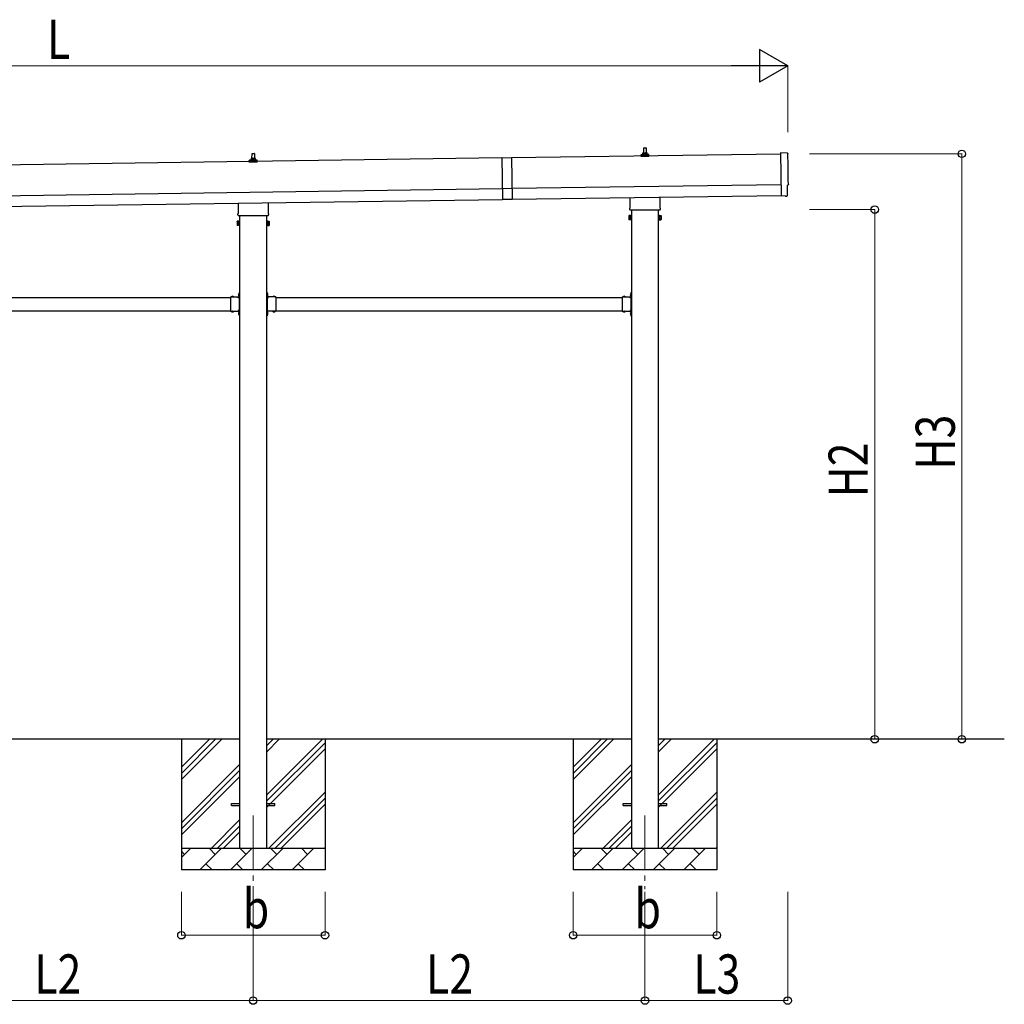
# Model space of a CAD drawing. Units: millimetres. Extents: x 0 to 33640, y 0 to 23760.
# Drawn here: x 14289 to 18813, y 7411 to 11933 of the extents above; entities that cross this region are included whole.
import ezdxf

# ---------------------------------------------------------------- set-up
doc = ezdxf.new("R2010")
doc.units = ezdxf.units.MM
doc.linetypes.add('YCENTER_1', pattern=[13, 10, -1, 1, -1])
doc.linetypes.add('YHIDDEN_1', pattern=[4, 3, -1])
for name, color, linetype, lineweight in [('YKK_12', 2, 'Continuous', 13), ('YKK_13', 4, 'Continuous', 30), ('YKK_A1', 4, 'Continuous', 30), ('YKK_D', 6, 'Continuous', 13)]:
    doc.layers.add(name, color=color, linetype=linetype, lineweight=lineweight)
doc.styles.add('text-b', font='extslim2.shx', dxfattribs={"width": 0.8, "bigfont": 'extfont2.shx'})

msp = doc.modelspace()

# ---------------------------------------------------------------- linework, layer by layer
at = {"layer": 'YKK_12', "linetype": 'YCENTER_1', "ltscale": 25}
for p, q in [((15361.7, 8278.5), (15361.7, 7929.5)), ((17161.7, 8278.5), (17161.7, 7940.5))]:
    msp.add_line(p, q, dxfattribs=at)
at = {"layer": 'YKK_13', "linetype": 'Continuous', "ltscale": 0.5}
for p, q in [((15355.7, 11294.2), (15356.4, 11317.7)), ((15357.4, 11318.7), (15366, 11318.7)), ((15367, 11317.7), (15367.7, 11294.2)), ((17143.5, 11304.4), (17143.5, 11312.1)), ((17143.8, 11312.9), (17179.6, 11312.9)), ((17144.2, 11313.1), (17150.9, 11314.7)), ((17151.3, 11314.9), (17172.1, 11314.9)), ((17151.7, 11315.7), (17151.7, 11319.9)), ((17152.7, 11319.9), (17170.7, 11319.9)), ((17155.7, 11319.9), (17156.4, 11343.4)), ((17157.4, 11344.4), (17166, 11344.4)), ((17167, 11343.4), (17167.7, 11319.9)), ((17171.7, 11315.7), (17171.7, 11319.9)), ((17179.2, 11313.1), (17172.5, 11314.7)), ((17180, 11304.4), (17180, 11312.1)), ((15343.5, 11278.7), (15343.5, 11286.4)), ((15380, 11278.7), (15343.5, 11278.7)), ((15343.8, 11287.2), (15379.6, 11287.2)), ((15344.2, 11287.4), (15350.9, 11289)), ((15351.3, 11289.2), (15372.1, 11289.2)), ((15351.7, 11290), (15351.7, 11294.2)), ((15352.7, 11294.2), (15370.7, 11294.2)), ((15371.7, 11290), (15371.7, 11294.2)), ((15379.2, 11287.4), (15372.5, 11289)), ((15380, 11278.7), (15380, 11286.4)), ((17180, 11304.4), (17143.5, 11304.4))]:
    msp.add_line(p, q, dxfattribs=at)
at = {"layer": 'YKK_13', "linetype": 'Continuous'}
for p, q in [((17815.8, 11319.8), (17784.2, 11321)), ((17784.2, 11321), (17787.1, 11123.2)), ((16503.9, 11298.7), (16548.9, 11299.3)), ((16503.9, 11298.7), (16506.7, 11106.7)), ((16548.9, 11299.3), (16551.7, 11107.3)), ((16551, 11156.8), (16506, 11156.2)), ((17816.4, 11126), (17815.8, 11173)), ((17815.8, 11173), (17816.4, 11173)), ((16551.7, 11107.3), (16506.7, 11106.7)), ((17805.3, 11123.4), (17787.1, 11122.2)), ((17787.1, 11123.2), (17787.1, 11122.2)), ((17806, 11122.7), (17805.3, 11123.4)), ((17806.7, 11122.5), (17813.6, 11122.9)), ((15287.7, 11006.4), (15288.5, 11007.7)), ((15287.7, 11006.4), (15287.7, 10989.4)), ((15294.7, 11007.7), (15288.5, 11007.7)), ((15294.7, 11002.8), (15288.5, 11002.8)), ((15294.7, 10993), (15288.5, 10993)), ((15294.7, 10988.1), (15294.7, 11007.7)), ((15294.7, 10988.7), (15294.7, 11007.1)), ((15294.7, 11007.1), (15297.2, 11007.1)), ((15297.2, 10987.4), (15297.2, 11008.4)), ((15297.2, 11008.4), (15299.2, 11008.4)), ((15299.2, 11008.4), (15299.2, 10987.4)), ((15426.2, 11008.4), (15424.2, 11008.4)), ((15424.2, 11008.4), (15424.2, 10987.4)), ((15426.2, 10987.4), (15426.2, 11008.4)), ((15428.7, 11007.1), (15426.2, 11007.1)), ((15428.7, 10988.1), (15428.7, 11007.7)), ((15428.7, 11007.7), (15435, 11007.7)), ((15428.7, 10988.7), (15428.7, 11007.1)), ((15428.7, 11002.8), (15435, 11002.8)), ((15428.7, 10993), (15435, 10993)), ((15435.7, 11006.4), (15435, 11007.7)), ((15435.7, 11006.4), (15435.7, 10989.4)), ((17087.7, 11032.1), (17088.5, 11033.5)), ((17087.7, 11032.1), (17087.7, 11015.1)), ((17087.7, 11015.1), (17088.5, 11013.8)), ((17094.7, 11033.5), (17088.5, 11033.5)), ((17094.7, 11028.5), (17088.5, 11028.5)), ((17094.7, 11018.7), (17088.5, 11018.7)), ((17094.7, 11013.8), (17088.5, 11013.8)), ((17094.7, 11013.8), (17094.7, 11033.5)), ((17094.7, 11014.4), (17094.7, 11032.8)), ((17094.7, 11032.8), (17097.2, 11032.8)), ((17097.2, 11014.4), (17094.7, 11014.4)), ((17097.2, 11013.1), (17097.2, 11034.1)), ((17097.2, 11034.1), (17099.2, 11034.1)), ((17099.2, 11013.1), (17097.2, 11013.1)), ((17099.2, 11034.1), (17099.2, 11013.1)), ((17226.2, 11034.1), (17224.2, 11034.1)), ((17224.2, 11034.1), (17224.2, 11013.1)), ((17224.2, 11013.1), (17226.2, 11013.1)), ((17226.2, 11013.1), (17226.2, 11034.1)), ((17228.7, 11032.8), (17226.2, 11032.8)), ((17226.2, 11014.4), (17228.7, 11014.4)), ((17228.7, 11013.8), (17228.7, 11033.5)), ((17228.7, 11033.5), (17235, 11033.5)), ((17228.7, 11014.4), (17228.7, 11032.8)), ((17228.7, 11028.5), (17235, 11028.5)), ((17228.7, 11018.7), (17235, 11018.7)), ((17228.7, 11013.8), (17235, 11013.8)), ((17235.7, 11032.1), (17235, 11033.5)), ((17235.7, 11015.1), (17235, 11013.8)), ((17235.7, 11032.1), (17235.7, 11015.1)), ((15287.7, 10989.4), (15288.5, 10988.1)), ((15294.7, 10988.1), (15288.5, 10988.1)), ((15297.2, 10988.7), (15294.7, 10988.7)), ((15299.2, 10987.4), (15297.2, 10987.4)), ((15424.2, 10987.4), (15426.2, 10987.4)), ((15426.2, 10988.7), (15428.7, 10988.7)), ((15428.7, 10988.1), (15435, 10988.1)), ((15435.7, 10989.4), (15435, 10988.1)), ((15260.3, 10660), (15260.3, 10659.5)), ((15260.3, 10660), (15272.1, 10660)), ((15260.3, 10659.5), (15272.1, 10659.5)), ((15272.1, 10660), (15272.1, 10659.5)), ((15296.7, 10675.4), (15297.2, 10675.4)), ((15296.7, 10675.4), (15296.7, 10663.6)), ((15296.7, 10663.6), (15297.2, 10663.6)), ((15297.2, 10675.4), (15297.2, 10663.6)), ((15426.7, 10675.4), (15426.2, 10675.4)), ((15426.2, 10675.4), (15426.2, 10663.6)), ((15426.7, 10663.6), (15426.2, 10663.6)), ((15426.7, 10675.4), (15426.7, 10663.6)), ((15463.1, 10660), (15451.3, 10660)), ((15451.3, 10660), (15451.3, 10659.5)), ((15463.1, 10659.5), (15451.3, 10659.5)), ((15463.1, 10660), (15463.1, 10659.5)), ((17060.3, 10660), (17060.3, 10659.5)), ((17060.3, 10660), (17072.1, 10660)), ((17060.3, 10659.5), (17072.1, 10659.5)), ((17072.1, 10660), (17072.1, 10659.5)), ((17096.7, 10675.4), (17097.2, 10675.4)), ((17096.7, 10675.4), (17096.7, 10663.6)), ((17096.7, 10663.6), (17097.2, 10663.6)), ((17097.2, 10675.4), (17097.2, 10663.6)), ((15260.3, 10593), (15260.3, 10593.5)), ((15260.3, 10593.5), (15272.1, 10593.5)), ((15260.3, 10593), (15272.1, 10593)), ((15272.1, 10593), (15272.1, 10593.5)), ((15296.7, 10589.4), (15297.2, 10589.4)), ((15296.7, 10589.4), (15296.7, 10577.6)), ((15297.2, 10589.4), (15297.2, 10577.6)), ((15426.7, 10589.4), (15426.2, 10589.4)), ((15426.2, 10589.4), (15426.2, 10577.6)), ((15426.7, 10589.4), (15426.7, 10577.6)), ((15451.3, 10593), (15451.3, 10593.5)), ((15463.1, 10593.5), (15451.3, 10593.5)), ((15463.1, 10593), (15451.3, 10593)), ((15463.1, 10593), (15463.1, 10593.5)), ((17060.3, 10593), (17060.3, 10593.5)), ((17060.3, 10593.5), (17072.1, 10593.5)), ((17060.3, 10593), (17072.1, 10593)), ((17072.1, 10593), (17072.1, 10593.5)), ((17096.7, 10589.4), (17097.2, 10589.4)), ((17096.7, 10589.4), (17096.7, 10577.6)), ((17097.2, 10589.4), (17097.2, 10577.6)), ((15296.7, 10577.6), (15297.2, 10577.6)), ((15426.7, 10577.6), (15426.2, 10577.6)), ((17096.7, 10577.6), (17097.2, 10577.6))]:
    msp.add_line(p, q, dxfattribs=at)
at = {"layer": 'YKK_13'}
for p, q in [((15293.4, 11044.7), (15293.4, 11090.3)), ((15430, 11092.3), (15430, 11044.7)), ((17093.4, 11070.4), (17093.4, 11116.1)), ((17230, 11118), (17230, 11070.4)), ((15291.7, 11035.9), (15291.7, 11041.4)), ((15431.7, 11041.4), (15431.7, 11035.9)), ((17091.7, 11061.6), (17091.7, 11067.1)), ((17229.7, 11058.1), (17093.8, 11058.1)), ((17231.7, 11067.1), (17231.7, 11061.6)), ((15429.7, 11032.4), (15293.8, 11032.4)), ((15297.2, 10679.5), (15299.2, 10679.5)), ((15297.2, 10679.5), (15297.2, 10659.5)), ((15299.2, 10679.5), (15299.2, 10659.5)), ((15426.2, 10679.5), (15424.2, 10679.5)), ((15424.2, 10679.5), (15424.2, 10659.5)), ((15426.2, 10679.5), (15426.2, 10659.5)), ((17097.2, 10679.5), (17099.2, 10679.5)), ((17097.2, 10679.5), (17097.2, 10659.5)), ((17099.2, 10679.5), (17099.2, 10659.5)), ((15257.2, 10659.5), (15257.2, 10593.5)), ((15257.2, 10659.5), (15297.2, 10659.5)), ((15293.2, 10655.5), (15293.2, 10657.5)), ((15293.2, 10657.5), (15297.2, 10657.5)), ((15297.2, 10655.5), (15293.2, 10655.5)), ((15299.2, 10672.5), (15297.2, 10672.5)), ((15299.2, 10666.5), (15297.2, 10666.5)), ((15297.2, 10655.5), (15297.2, 10597.5)), ((15424.2, 10672.5), (15426.2, 10672.5)), ((15424.2, 10666.5), (15426.2, 10666.5)), ((15466.2, 10659.5), (15426.2, 10659.5)), ((15430.2, 10657.5), (15426.2, 10657.5)), ((15426.2, 10655.5), (15426.2, 10597.5)), ((15426.2, 10655.5), (15430.2, 10655.5)), ((15430.2, 10655.5), (15430.2, 10657.5)), ((15466.2, 10659.5), (15466.2, 10593.5)), ((17057.2, 10659.5), (17057.2, 10593.5)), ((17057.2, 10659.5), (17097.2, 10659.5)), ((17093.2, 10655.5), (17093.2, 10657.5)), ((17093.2, 10657.5), (17097.2, 10657.5)), ((17097.2, 10655.5), (17093.2, 10655.5)), ((17099.2, 10672.5), (17097.2, 10672.5)), ((17099.2, 10666.5), (17097.2, 10666.5)), ((17097.2, 10655.5), (17097.2, 10597.5)), ((15257.2, 10593.5), (15297.2, 10593.5)), ((15297.2, 10597.5), (15293.2, 10597.5)), ((15293.2, 10597.5), (15293.2, 10595.5)), ((15297.2, 10595.5), (15293.2, 10595.5)), ((15297.2, 10593.5), (15297.2, 10573.5)), ((15299.2, 10586.5), (15297.2, 10586.5)), ((15299.2, 10593.5), (15299.2, 10573.5)), ((15424.2, 10593.5), (15424.2, 10573.5)), ((15424.2, 10586.5), (15426.2, 10586.5)), ((15426.2, 10597.5), (15430.2, 10597.5)), ((15426.2, 10595.5), (15430.2, 10595.5)), ((15426.2, 10593.5), (15426.2, 10573.5)), ((15466.2, 10593.5), (15426.2, 10593.5)), ((15430.2, 10597.5), (15430.2, 10595.5)), ((17057.2, 10593.5), (17097.2, 10593.5)), ((17097.2, 10597.5), (17093.2, 10597.5)), ((17093.2, 10597.5), (17093.2, 10595.5)), ((17097.2, 10595.5), (17093.2, 10595.5)), ((17097.2, 10593.5), (17097.2, 10573.5)), ((17099.2, 10586.5), (17097.2, 10586.5)), ((17099.2, 10593.5), (17099.2, 10573.5)), ((15299.2, 10580.5), (15297.2, 10580.5)), ((15297.2, 10573.5), (15299.2, 10573.5)), ((15424.2, 10580.5), (15426.2, 10580.5)), ((15426.2, 10573.5), (15424.2, 10573.5)), ((17099.2, 10580.5), (17097.2, 10580.5)), ((17097.2, 10573.5), (17099.2, 10573.5))]:
    msp.add_line(p, q, dxfattribs=at)
at = {"layer": 'YKK_13', "linetype": 'YHIDDEN_1'}
for p, q in [((15263.7, 10662.1), (15265.1, 10659.3)), ((15265.1, 10659.3), (15266.2, 10658.7)), ((15267.4, 10659.3), (15266.2, 10658.7)), ((15268.7, 10662.1), (15267.4, 10659.3)), ((15294.6, 10672), (15297.4, 10670.6)), ((15294.6, 10667), (15297.4, 10668.3)), ((15297.4, 10670.6), (15298, 10669.5)), ((15297.4, 10668.3), (15298, 10669.5)), ((15426, 10670.6), (15425.4, 10669.5)), ((15426, 10668.3), (15425.4, 10669.5)), ((15428.8, 10672), (15426, 10670.6)), ((15428.8, 10667), (15426, 10668.3)), ((15454.7, 10662.1), (15456.1, 10659.3)), ((15456.1, 10659.3), (15457.2, 10658.7)), ((15458.4, 10659.3), (15457.2, 10658.7)), ((15459.7, 10662.1), (15458.4, 10659.3)), ((17063.7, 10662.1), (17065.1, 10659.3)), ((17065.1, 10659.3), (17066.2, 10658.7)), ((17067.4, 10659.3), (17066.2, 10658.7)), ((17068.7, 10662.1), (17067.4, 10659.3)), ((17094.6, 10672), (17097.4, 10670.6)), ((17094.6, 10667), (17097.4, 10668.3)), ((17097.4, 10670.6), (17098, 10669.5)), ((17097.4, 10668.3), (17098, 10669.5)), ((15263.7, 10590.9), (15265.1, 10593.7)), ((15265.1, 10593.7), (15266.2, 10594.3)), ((15267.4, 10593.7), (15266.2, 10594.3)), ((15268.7, 10590.9), (15267.4, 10593.7)), ((15294.6, 10586), (15297.4, 10584.6)), ((15428.8, 10586), (15426, 10584.6)), ((15454.7, 10590.9), (15456.1, 10593.7)), ((15456.1, 10593.7), (15457.2, 10594.3)), ((15458.4, 10593.7), (15457.2, 10594.3)), ((15459.7, 10590.9), (15458.4, 10593.7)), ((17063.7, 10590.9), (17065.1, 10593.7)), ((17065.1, 10593.7), (17066.2, 10594.3)), ((17067.4, 10593.7), (17066.2, 10594.3)), ((17068.7, 10590.9), (17067.4, 10593.7)), ((17094.6, 10586), (17097.4, 10584.6)), ((15294.6, 10581), (15297.4, 10582.3)), ((15297.4, 10584.6), (15298, 10583.5)), ((15297.4, 10582.3), (15298, 10583.5)), ((15426, 10584.6), (15425.4, 10583.5)), ((15426, 10582.3), (15425.4, 10583.5)), ((15428.8, 10581), (15426, 10582.3)), ((17094.6, 10581), (17097.4, 10582.3)), ((17097.4, 10584.6), (17098, 10583.5)), ((17097.4, 10582.3), (17098, 10583.5))]:
    msp.add_line(p, q, dxfattribs=at)
at = {"layer": 'YKK_13', "linetype": 'Continuous', "ltscale": 25}
for p, q in [((15261.7, 8333), (15299.2, 8333)), ((15261.7, 8324), (15261.7, 8333)), ((15261.7, 8324), (15299.2, 8324)), ((15424.2, 8333), (15461.7, 8333)), ((15424.2, 8324), (15461.7, 8324)), ((15461.7, 8324), (15461.7, 8333)), ((17061.7, 8333), (17099.2, 8333)), ((17061.7, 8324), (17061.7, 8333)), ((17061.7, 8324), (17099.2, 8324)), ((17224.2, 8333), (17261.7, 8333)), ((17224.2, 8324), (17261.7, 8324)), ((17261.7, 8324), (17261.7, 8333))]:
    msp.add_line(p, q, dxfattribs=at)
at = {"layer": 'YKK_13', "linetype": 'Continuous', "ltscale": 0.5}
for centre, radius, start, end in [((15357.4, 11317.7), 1, 90, 178.6051), ((15366, 11317.7), 1, 1.3949, 90), ((17144.5, 11312.1), 1, 103.627, 180), ((17150.7, 11315.7), 1, 283.627, 0), ((17155.8, 11319.3), 4.13, 90, 171.1763), ((17152.7, 11318.9), 1, 90, 180), ((17157.4, 11343.4), 1, 90, 178.6051), ((17165, 11319.9), 4.83, 133.6028, 180), ((17158.4, 11319.9), 4.83, 0, 46.3972), ((17166, 11343.4), 1, 1.3949, 90), ((17167.6, 11319.3), 4.13, 8.8237, 90), ((17170.7, 11318.9), 1, 0, 90), ((17172.7, 11315.7), 1, 180, 256.373), ((17179, 11312.1), 1, 0, 76.373), ((15344.5, 11286.4), 1, 103.627, 180), ((15350.7, 11290), 1, 283.627, 0), ((15355.8, 11293.6), 4.13, 90, 171.1763), ((15352.7, 11293.2), 1, 90, 180), ((15365, 11294.2), 4.83, 133.6028, 180), ((15358.4, 11294.2), 4.83, 0, 46.3972), ((15367.6, 11293.6), 4.13, 8.8237, 90), ((15370.7, 11293.2), 1, 0, 90), ((15372.7, 11290), 1, 180, 256.373), ((15379, 11286.4), 1, 0, 76.373)]:
    msp.add_arc(centre, radius, start, end, dxfattribs=at)
at = {"layer": 'YKK_13'}
for centre, radius, start, end in [((15295.7, 11041.4), 4, 125.0996, 180), ((15427.7, 11041.4), 4, 0, 54.9004), ((17095.7, 11067.1), 4, 125.0996, 180), ((17095.7, 11061.6), 4, 180, 194.4775), ((17095.7, 11061.6), 4, 194.4775, 241.045), ((17227.7, 11061.6), 4, 298.955, 345.5225), ((17227.7, 11067.1), 4, 0, 54.9004), ((17227.7, 11061.6), 4, 345.5225, 0), ((15295.7, 11035.9), 4, 180, 194.4775), ((15295.7, 11035.9), 4, 194.4775, 241.045), ((15427.7, 11035.9), 4, 298.955, 345.5225), ((15427.7, 11035.9), 4, 345.5225, 0), ((15297.2, 10659.5), 2, 270, 0), ((15426.2, 10659.5), 2, 180, 270), ((17097.2, 10659.5), 2, 270, 0), ((15297.2, 10593.5), 2, 0, 90), ((15426.2, 10593.5), 2, 90, 180), ((17097.2, 10593.5), 2, 0, 90)]:
    msp.add_arc(centre, radius, start, end, dxfattribs=at)
at = {"layer": 'YKK_13', "linetype": 'Continuous'}
for centre, radius, start, end in [((15292.1, 11005.3), 4.34, 145.6158, 214.3842), ((15304, 10997.9), 16.2, 162.412, 197.588), ((15292.1, 10990.6), 4.34, 145.6158, 214.3842), ((15431.4, 11005.3), 4.34, 325.6158, 34.3842), ((15419.5, 10997.9), 16.2, 342.412, 17.588), ((15431.4, 10990.6), 4.34, 325.6158, 34.3842), ((17092.1, 11031), 4.34, 145.6158, 214.3842), ((17104, 11023.6), 16.2, 162.412, 197.588), ((17092.1, 11016.3), 4.34, 145.6158, 214.3842), ((17231.4, 11031), 4.34, 325.6158, 34.3842), ((17219.5, 11023.6), 16.2, 342.412, 17.588), ((17231.4, 11016.3), 4.34, 325.6158, 34.3842), ((15266.2, 10654.3), 8.23, 44.2189, 135.7811), ((15302.4, 10669.5), 8.23, 134.2189, 225.7811), ((15421, 10669.5), 8.23, 314.2189, 45.7811), ((15457.2, 10654.3), 8.23, 44.2189, 135.7811), ((17066.2, 10654.3), 8.23, 44.2189, 135.7811), ((17102.4, 10669.5), 8.23, 134.2189, 225.7811), ((15266.2, 10598.7), 8.23, 224.2189, 315.7811), ((15302.4, 10583.5), 8.23, 134.2189, 225.7811), ((15421, 10583.5), 8.23, 314.2189, 45.7811), ((15457.2, 10598.7), 8.23, 224.2189, 315.7811), ((17066.2, 10598.7), 8.23, 224.2189, 315.7811), ((17102.4, 10583.5), 8.23, 134.2189, 225.7811)]:
    msp.add_arc(centre, radius, start, end, dxfattribs=at)
at = {"layer": 'YKK_13', "linetype": 'Continuous', "extrusion": (3.6e-15, 1e-16, -1)}
for centre, major_axis, start_param, end_param in [((17815.7, 11316.8), (3, 0.04), 4.764749, 6.297982), ((22582.1, 11314.5), (-4762.9, -68), 6.268693, 6.297982), ((17816.3, 11177.4), (4.41, 0.06), 6.268693, 7.853982)]:
    msp.add_ellipse(centre, major_axis=major_axis, ratio=0.99863, start_param=start_param, end_param=end_param, dxfattribs=at)
at = {"layer": 'YKK_13', "linetype": 'Continuous', "extrusion": (3.8e-15, -1.1e-15, -1)}
msp.add_ellipse((17806.6, 11123.5), major_axis=(0.737, -0.68), ratio=0.9974, start_param=0.757954, end_param=1.570796, dxfattribs=at)
at = {"layer": 'YKK_13', "linetype": 'Continuous', "extrusion": (3.8e-15, -3e-16, -1)}
msp.add_ellipse((17813.4, 11125.9), major_axis=(2.21, -2.04), ratio=0.9974, start_param=5.525231, end_param=7.04114, dxfattribs=at)
at = {"layer": 'YKK_A1'}
for p, q in [((17784.3, 11315.9), (16548.9, 11298.3)), ((16503.9, 11297.7), (11139, 11221)), ((11141.7, 11031), (16506.7, 11107.7)), ((16551.7, 11108.3), (17787, 11126)), ((15298.7, 10656.5), (15298.7, 10596.5)), ((15424.7, 10656.5), (15424.7, 10596.5)), ((17098.7, 10656.5), (17098.7, 10596.5)), ((15031.7, 8628.5), (15031.7, 8028.5)), ((15031.7, 8443.4), (15216.8, 8628.5)), ((15031.7, 8471.7), (15188.5, 8628.5)), ((15031.7, 8500), (15160.2, 8628.5)), ((15424.2, 8373.4), (15679.3, 8628.5)), ((15424.2, 8571.4), (15481.3, 8628.5)), ((15424.2, 8599.7), (15453, 8628.5)), ((15424.2, 8345.1), (15691.7, 8612.6)), ((15691.7, 8628.5), (15691.7, 8028.5)), ((16831.7, 8628.5), (16831.7, 8028.5)), ((16831.7, 8443.4), (17016.8, 8628.5)), ((16831.7, 8471.7), (16988.5, 8628.5)), ((16831.7, 8500), (16960.2, 8628.5)), ((17224.2, 8373.4), (17479.3, 8628.5)), ((17224.2, 8571.4), (17281.3, 8628.5)), ((17224.2, 8599.7), (17253, 8628.5)), ((17224.2, 8345.1), (17491.7, 8612.6)), ((17491.7, 8628.5), (17491.7, 8028.5)), ((15424.2, 8316.8), (15691.7, 8584.3)), ((17224.2, 8316.8), (17491.7, 8584.3)), ((15031.7, 8245.5), (15299.2, 8513)), ((16831.7, 8245.5), (17099.2, 8513)), ((15031.7, 8217.2), (15299.2, 8484.7)), ((16831.7, 8217.2), (17099.2, 8484.7)), ((15031.7, 8188.9), (15299.2, 8456.4)), ((16831.7, 8188.9), (17099.2, 8456.4)), ((15433.9, 8128.5), (15691.7, 8386.3)), ((17233.9, 8128.5), (17491.7, 8386.3)), ((15462.2, 8128.5), (15691.7, 8358.1)), ((15490.4, 8128.5), (15691.7, 8329.8)), ((17262.2, 8128.5), (17491.7, 8358.1)), ((17290.4, 8128.5), (17491.7, 8329.8)), ((15169.3, 8128.5), (15299.2, 8258.4)), ((16969.3, 8128.5), (17099.2, 8258.4)), ((15197.6, 8128.5), (15299.2, 8230.1)), ((15225.9, 8128.5), (15299.2, 8201.8)), ((16997.6, 8128.5), (17099.2, 8230.1)), ((17025.9, 8128.5), (17099.2, 8201.8)), ((15031.7, 8128.5), (15691.7, 8128.5)), ((15031.7, 8085.6), (15074.6, 8128.5)), ((15046.1, 8099.9), (15031.7, 8114.3)), ((15116, 8028.5), (15216, 8128.5)), ((15187.5, 8099.9), (15158.9, 8128.5)), ((15257.4, 8028.5), (15357.4, 8128.5)), ((15328.9, 8099.9), (15300.3, 8128.5)), ((15398.9, 8028.5), (15498.9, 8128.5)), ((15470.3, 8099.9), (15441.8, 8128.5)), ((15540.3, 8028.5), (15640.3, 8128.5)), ((15611.7, 8099.9), (15583.2, 8128.5)), ((15688.4, 8128.5), (15691.7, 8131.8)), ((16831.7, 8128.5), (17491.7, 8128.5)), ((16831.7, 8085.6), (16874.6, 8128.5)), ((16846.1, 8099.9), (16831.7, 8114.3)), ((16916, 8028.5), (17016, 8128.5)), ((16987.5, 8099.9), (16958.9, 8128.5)), ((17057.4, 8028.5), (17157.4, 8128.5)), ((17128.9, 8099.9), (17100.3, 8128.5)), ((17198.9, 8028.5), (17298.9, 8128.5)), ((17270.3, 8099.9), (17241.8, 8128.5)), ((17340.3, 8028.5), (17440.3, 8128.5)), ((17411.7, 8099.9), (17383.2, 8128.5)), ((17488.4, 8128.5), (17491.7, 8131.8)), ((15144.6, 8057), (15173.1, 8028.5)), ((15286, 8057), (15314.6, 8028.5)), ((15427.4, 8057), (15456, 8028.5)), ((15568.8, 8057), (15597.4, 8028.5)), ((16944.6, 8057), (16973.1, 8028.5)), ((17086, 8057), (17114.6, 8028.5)), ((17227.4, 8057), (17256, 8028.5)), ((17368.8, 8057), (17397.4, 8028.5)), ((15691.7, 8028.5), (15031.7, 8028.5)), ((17491.7, 8028.5), (16831.7, 8028.5))]:
    msp.add_line(p, q, dxfattribs=at)
at = {"layer": 'YKK_A1', "ltscale": 25}
for p, q in [((16550.9, 11158.3), (17786.3, 11176)), ((11141, 11081), (16505.9, 11157.7))]:
    msp.add_line(p, q, dxfattribs=at)
at = {"layer": 'YKK_A1', "linetype": 'Continuous', "ltscale": 25}
for p, q in [((17099.2, 11058.1), (17099.2, 8128.5)), ((17224.2, 8128.5), (17224.2, 11058.1)), ((15299.2, 11032.4), (15299.2, 8128.5)), ((15424.2, 8128.5), (15424.2, 11032.4)), ((13666.2, 10656.5), (15257.2, 10656.5)), ((15293.2, 10656.5), (15298.7, 10656.5)), ((15430.2, 10656.5), (15424.7, 10656.5)), ((15466.2, 10656.5), (17057.2, 10656.5)), ((17093.2, 10656.5), (17098.7, 10656.5)), ((13666.2, 10596.5), (15257.2, 10596.5)), ((15293.2, 10596.5), (15298.7, 10596.5)), ((15430.2, 10596.5), (15424.7, 10596.5)), ((15466.2, 10596.5), (17057.2, 10596.5)), ((17093.2, 10596.5), (17098.7, 10596.5)), ((15299.2, 8628.5), (13624.2, 8628.5)), ((17099.2, 8628.5), (15424.2, 8628.5)), ((18812.6, 8628.5), (17224.2, 8628.5))]:
    msp.add_line(p, q, dxfattribs=at)
at = {"layer": 'YKK_D', "lineweight": -2}
for p, q in [((17817.3, 11720.6), (17687.4, 11795.6)), ((17687.4, 11795.6), (17687.4, 11645.6)), ((17817.3, 11720.6), (17557.5, 11720.6)), ((17817.3, 11720.6), (17687.4, 11645.6))]:
    msp.add_line(p, q, dxfattribs=at)
at = {"layer": 'YKK_D'}
for p, q in [((17667.3, 11720.6), (11258, 11720.6)), ((17817.3, 11416.4), (17817.3, 11721.6)), ((17917.3, 11316.4), (18618.3, 11316.4)), ((18617.3, 8628.5), (18617.3, 11316.4)), ((17917.3, 11060.6), (18218.3, 11060.6)), ((18217.3, 8628.5), (18217.3, 11060.6)), ((17917.3, 8628.5), (18218.3, 8628.5)), ((17917.3, 8628.5), (18618.3, 8628.5)), ((15031.7, 7928.5), (15031.7, 7727.5)), ((15361.7, 7928.5), (15361.7, 7427.5)), ((15361.7, 7928.5), (15361.7, 7427.5)), ((15691.7, 7928.5), (15691.7, 7727.5)), ((16831.7, 7928.5), (16831.7, 7727.5)), ((17161.7, 7928.5), (17161.7, 7427.5)), ((17161.7, 7928.5), (17161.7, 7427.5)), ((17491.7, 7928.5), (17491.7, 7727.5)), ((17817.3, 7928.5), (17817.3, 7427.5)), ((15031.7, 7728.5), (15691.7, 7728.5)), ((16831.7, 7728.5), (17491.7, 7728.5)), ((13561.7, 7428.5), (15361.7, 7428.5)), ((15361.7, 7428.5), (17161.7, 7428.5)), ((17161.7, 7428.5), (17817.3, 7428.5))]:
    msp.add_line(p, q, dxfattribs=at)
at = {"layer": 'YKK_D', "linetype": 'ByBlock', "lineweight": -2}
for centre in [(18617.3, 11316.4), (18217.3, 11060.6), (18217.3, 8628.5), (18617.3, 8628.5), (15031.7, 7728.5), (15691.7, 7728.5), (16831.7, 7728.5), (17491.7, 7728.5), (15361.7, 7428.5), (15361.7, 7428.5), (17161.7, 7428.5), (17161.7, 7428.5), (17817.3, 7428.5)]:
    msp.add_circle(centre, 17, dxfattribs=at)

# ---------------------------------------------------------------- texts
at = {"layer": 'YKK_D', "style": 'text-b', "width": 0.8}
for s, p in [('L', (14414.7, 11752.6)), ('b', (15313.7, 7760.5)), ('b', (17113.7, 7760.5)), ('L2', (14356.1, 7460.5)), ('L2', (16156.1, 7460.5)), ('L3', (17383.9, 7460.5))]:
    msp.add_text(s, height=180, dxfattribs=at).set_placement(p)
for s, p in [('H3', (18585.3, 9866.8)), ('H2', (18185.3, 9739))]:
    msp.add_text(s, height=180, rotation=90, dxfattribs=at).set_placement(p)

doc.saveas('drawing.dxf')
